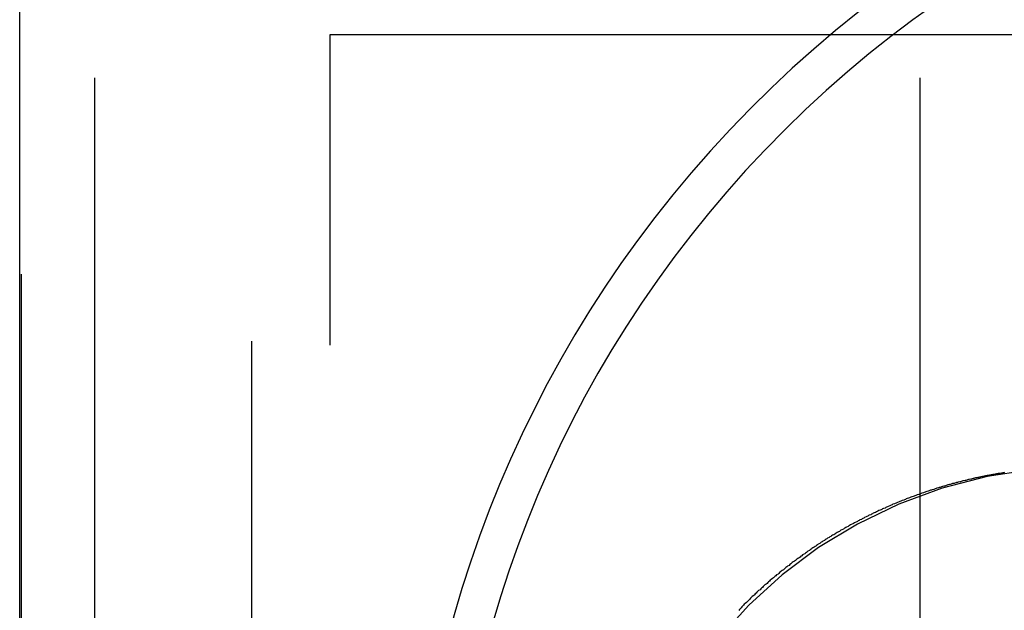
# Model space of a CAD drawing. Extents: x -3329 to -2618, y -413 to 382.
# Drawn here: x -3324 to -3311, y -244 to -237 of the extents above; entities that cross this region are included whole.
import ezdxf

# ---------------------------------------------------------------- set-up
doc = ezdxf.new("R2010")
doc.units = 0
doc.header["$LTSCALE"] = 2
doc.linetypes.add('VERDECKT', pattern=[9.525, 6.35, -3.175])
doc.layers.get('0').update_dxf_attribs({"linetype": 'CONTINUOUS'})
doc.layers.add('STEMPEL', color=3, linetype='CONTINUOUS')

# ---------------------------------------------------------------- blocks, each defined once
blk = doc.blocks.new('A$CD935E4A9')
at = {"color": 1, "linetype": 'VERDECKT'}
for p, q in [((-3065.697, -8), (-3065.697, -327.977)), ((-3067.697, -138), (-3067.697, -198)), ((-3057.197, -138), (-3057.197, -198)), ((-3068.63, -140.5), (-3068.63, -195.5)), ((-3064.697, -179.5), (-3064.697, -156.5)), ((-3064.697, -156.5), (-3032.697, -156.5))]:
    blk.add_line(p, q, dxfattribs=at)
blk.add_line((-3068.647, -198), (-3068.647, -138))
at = {"color": 1}
blk.add_polyline3d([(-3056.12, -162.071, 0), (-3056.13, -162.072, 0), (-3056.14, -162.074, 0), (-3056.15, -162.076, 0), (-3056.16, -162.078, 0), (-3056.18, -162.08, 0), (-3056.19, -162.082, 0), (-3056.2, -162.083, 0), (-3056.21, -162.085, 0), (-3056.22, -162.087, 0), (-3056.23, -162.089, 0), (-3056.24, -162.091, 0), (-3056.26, -162.093, 0), (-3056.27, -162.095, 0), (-3056.28, -162.097, 0), (-3056.29, -162.1, 0), (-3056.3, -162.102, 0), (-3056.31, -162.104, 0), (-3056.32, -162.106, 0), (-3056.34, -162.108, 0), (-3056.35, -162.11, 0), (-3056.36, -162.113, 0), (-3056.37, -162.115, 0), (-3056.38, -162.117, 0), (-3056.39, -162.12, 0), (-3056.4, -162.122, 0), (-3056.42, -162.124, 0), (-3056.43, -162.127, 0), (-3056.44, -162.129, 0), (-3056.45, -162.132, 0), (-3056.46, -162.134, 0), (-3056.47, -162.137, 0), (-3056.49, -162.139, 0), (-3056.5, -162.142, 0), (-3056.51, -162.144, 0), (-3056.52, -162.147, 0), (-3056.53, -162.149, 0), (-3056.54, -162.152, 0), (-3056.55, -162.155, 0), (-3056.57, -162.157, 0), (-3056.58, -162.16, 0), (-3056.59, -162.163, 0), (-3056.6, -162.166, 0), (-3056.61, -162.169, 0), (-3056.62, -162.171, 0), (-3056.64, -162.174, 0), (-3056.65, -162.177, 0), (-3056.66, -162.18, 0), (-3056.67, -162.183, 0), (-3056.68, -162.186, 0), (-3056.69, -162.189, 0), (-3056.71, -162.192, 0), (-3056.72, -162.195, 0), (-3056.73, -162.198, 0), (-3056.74, -162.201, 0), (-3056.75, -162.204, 0), (-3056.76, -162.208, 0), (-3056.78, -162.211, 0), (-3056.79, -162.214, 0), (-3056.8, -162.217, 0), (-3056.81, -162.22, 0), (-3056.82, -162.224, 0), (-3056.84, -162.227, 0), (-3056.85, -162.23, 0), (-3056.86, -162.234, 0), (-3056.87, -162.237, 0), (-3056.88, -162.241, 0), (-3056.89, -162.244, 0), (-3056.91, -162.248, 0), (-3056.92, -162.251, 0), (-3056.93, -162.255, 0), (-3056.94, -162.258, 0), (-3056.95, -162.262, 0), (-3056.96, -162.265, 0), (-3056.98, -162.269, 0), (-3056.99, -162.273, 0), (-3057, -162.277, 0), (-3057.01, -162.28, 0), (-3057.02, -162.284, 0), (-3057.04, -162.288, 0), (-3057.05, -162.292, 0), (-3057.06, -162.296, 0), (-3057.07, -162.299, 0), (-3057.08, -162.303, 0), (-3057.09, -162.307, 0), (-3057.11, -162.311, 0), (-3057.12, -162.315, 0), (-3057.13, -162.319, 0), (-3057.14, -162.323, 0), (-3057.15, -162.327, 0), (-3057.17, -162.332, 0), (-3057.18, -162.336, 0), (-3057.19, -162.34, 0), (-3057.2, -162.344, 0), (-3057.21, -162.348, 0), (-3057.23, -162.353, 0), (-3057.24, -162.357, 0), (-3057.25, -162.361, 0), (-3057.26, -162.366, 0), (-3057.27, -162.37, 0), (-3057.28, -162.374, 0), (-3057.3, -162.379, 0), (-3057.31, -162.383, 0), (-3057.32, -162.388, 0), (-3057.33, -162.392, 0), (-3057.34, -162.397, 0), (-3057.36, -162.402, 0), (-3057.37, -162.406, 0), (-3057.38, -162.411, 0), (-3057.39, -162.416, 0), (-3057.4, -162.42, 0), (-3057.42, -162.425, 0), (-3057.43, -162.43, 0), (-3057.44, -162.435, 0), (-3057.45, -162.44, 0), (-3057.46, -162.444, 0), (-3057.48, -162.449, 0), (-3057.49, -162.454, 0), (-3057.5, -162.459, 0), (-3057.51, -162.464, 0), (-3057.52, -162.469, 0), (-3057.54, -162.474, 0), (-3057.55, -162.479, 0), (-3057.56, -162.485, 0), (-3057.57, -162.49, 0), (-3057.58, -162.495, 0), (-3057.6, -162.5, 0), (-3057.61, -162.505, 0), (-3057.62, -162.511, 0), (-3057.63, -162.516, 0), (-3057.64, -162.521, 0), (-3057.66, -162.527, 0), (-3057.67, -162.532, 0), (-3057.68, -162.538, 0), (-3057.69, -162.543, 0), (-3057.7, -162.549, 0), (-3057.72, -162.554, 0), (-3057.73, -162.56, 0), (-3057.74, -162.565, 0), (-3057.75, -162.571, 0), (-3057.76, -162.577, 0), (-3057.78, -162.583, 0), (-3057.79, -162.588, 0), (-3057.8, -162.594, 0), (-3057.81, -162.6, 0), (-3057.82, -162.606, 0), (-3057.84, -162.612, 0), (-3057.85, -162.617, 0), (-3057.86, -162.623, 0), (-3057.87, -162.629, 0), (-3057.88, -162.635, 0), (-3057.9, -162.641, 0), (-3057.91, -162.648, 0), (-3057.92, -162.654, 0), (-3057.93, -162.66, 0), (-3057.94, -162.666, 0), (-3057.96, -162.672, 0), (-3057.97, -162.678, 0), (-3057.98, -162.685, 0), (-3057.99, -162.691, 0), (-3058, -162.697, 0), (-3058.02, -162.704, 0), (-3058.03, -162.71, 0), (-3058.04, -162.717, 0), (-3058.05, -162.723, 0), (-3058.07, -162.73, 0), (-3058.08, -162.736, 0), (-3058.09, -162.743, 0), (-3058.1, -162.749, 0), (-3058.11, -162.756, 0), (-3058.13, -162.763, 0), (-3058.14, -162.769, 0), (-3058.15, -162.776, 0), (-3058.16, -162.783, 0), (-3058.17, -162.79, 0), (-3058.19, -162.797, 0), (-3058.2, -162.804, 0), (-3058.21, -162.811, 0), (-3058.22, -162.818, 0), (-3058.23, -162.825, 0), (-3058.25, -162.832, 0), (-3058.26, -162.839, 0), (-3058.27, -162.846, 0), (-3058.28, -162.853, 0), (-3058.29, -162.86, 0), (-3058.31, -162.867, 0), (-3058.32, -162.875, 0), (-3058.33, -162.882, 0), (-3058.34, -162.889, 0), (-3058.35, -162.897, 0), (-3058.37, -162.904, 0), (-3058.38, -162.912, 0), (-3058.39, -162.919, 0), (-3058.4, -162.927, 0), (-3058.41, -162.934, 0), (-3058.43, -162.942, 0), (-3058.44, -162.949, 0), (-3058.45, -162.957, 0), (-3058.46, -162.965, 0), (-3058.47, -162.973, 0), (-3058.49, -162.98, 0), (-3058.5, -162.988, 0), (-3058.51, -162.996, 0), (-3058.52, -163.004, 0), (-3058.53, -163.012, 0), (-3058.54, -163.02, 0), (-3058.56, -163.028, 0), (-3058.57, -163.036, 0), (-3058.58, -163.044, 0), (-3058.59, -163.052, 0), (-3058.6, -163.06, 0), (-3058.62, -163.068, 0), (-3058.63, -163.077, 0), (-3058.64, -163.085, 0), (-3058.65, -163.093, 0), (-3058.66, -163.102, 0), (-3058.68, -163.11, 0), (-3058.69, -163.118, 0), (-3058.7, -163.127, 0), (-3058.71, -163.135, 0), (-3058.72, -163.144, 0), (-3058.73, -163.153, 0), (-3058.75, -163.161, 0), (-3058.76, -163.17, 0), (-3058.77, -163.179, 0), (-3058.78, -163.187, 0), (-3058.79, -163.196, 0), (-3058.81, -163.205, 0), (-3058.82, -163.214, 0), (-3058.83, -163.223, 0), (-3058.84, -163.232, 0), (-3058.85, -163.241, 0), (-3058.86, -163.25, 0), (-3058.88, -163.259, 0), (-3058.89, -163.268, 0), (-3058.9, -163.277, 0), (-3058.91, -163.286, 0), (-3058.92, -163.296, 0), (-3058.93, -163.305, 0), (-3058.95, -163.314, 0), (-3058.96, -163.324, 0), (-3058.97, -163.333, 0), (-3058.98, -163.342, 0), (-3058.99, -163.352, 0), (-3059, -163.361, 0), (-3059.02, -163.371, 0), (-3059.03, -163.381, 0), (-3059.04, -163.39, 0), (-3059.05, -163.4, 0), (-3059.06, -163.41, 0), (-3059.07, -163.419, 0), (-3059.09, -163.429, 0), (-3059.1, -163.439, 0), (-3059.11, -163.449, 0), (-3059.12, -163.459, 0), (-3059.13, -163.469, 0), (-3059.14, -163.479, 0), (-3059.15, -163.489, 0), (-3059.17, -163.499, 0), (-3059.18, -163.509, 0), (-3059.19, -163.52, 0), (-3059.2, -163.53, 0), (-3059.21, -163.54, 0), (-3059.22, -163.55, 0), (-3059.23, -163.561, 0), (-3059.25, -163.571, 0), (-3059.26, -163.582, 0), (-3059.27, -163.592, 0), (-3059.28, -163.603, 0), (-3059.29, -163.613, 0), (-3059.3, -163.624, 0), (-3059.31, -163.635, 0), (-3059.33, -163.645, 0), (-3059.34, -163.656, 0), (-3059.35, -163.667, 0), (-3059.36, -163.678, 0), (-3059.37, -163.689, 0), (-3059.38, -163.7, 0), (-3059.39, -163.711, 0), (-3059.4, -163.722, 0), (-3059.42, -163.733, 0), (-3059.43, -163.744, 0), (-3059.44, -163.755, 0), (-3059.45, -163.766, 0), (-3059.46, -163.777, 0), (-3059.47, -163.789, 0), (-3059.48, -163.8, 0), (-3059.49, -163.811, 0), (-3059.5, -163.823, 0)], dxfattribs=at)
at = {"color": 1, "linetype": 'VERDECKT'}
blk.add_circle((-3048.697, -148), 8.5, dxfattribs=at)
for radius, start, end in [(15, 50.0262, 309.9738), (14.5, 48.6427, 311.3573)]:
    blk.add_arc((-3048.697, -168), radius, start, end)
blk.add_arc((-3055.13, -168), 6, 90, 270, dxfattribs=at)

msp = doc.modelspace()

# ---------------------------------------------------------------- block references
at = {"layer": 'STEMPEL'}
msp.add_blockref('A$CD935E4A9', (-255.091, -80.372, 96.956), dxfattribs=at)

doc.saveas('drawing.dxf')
